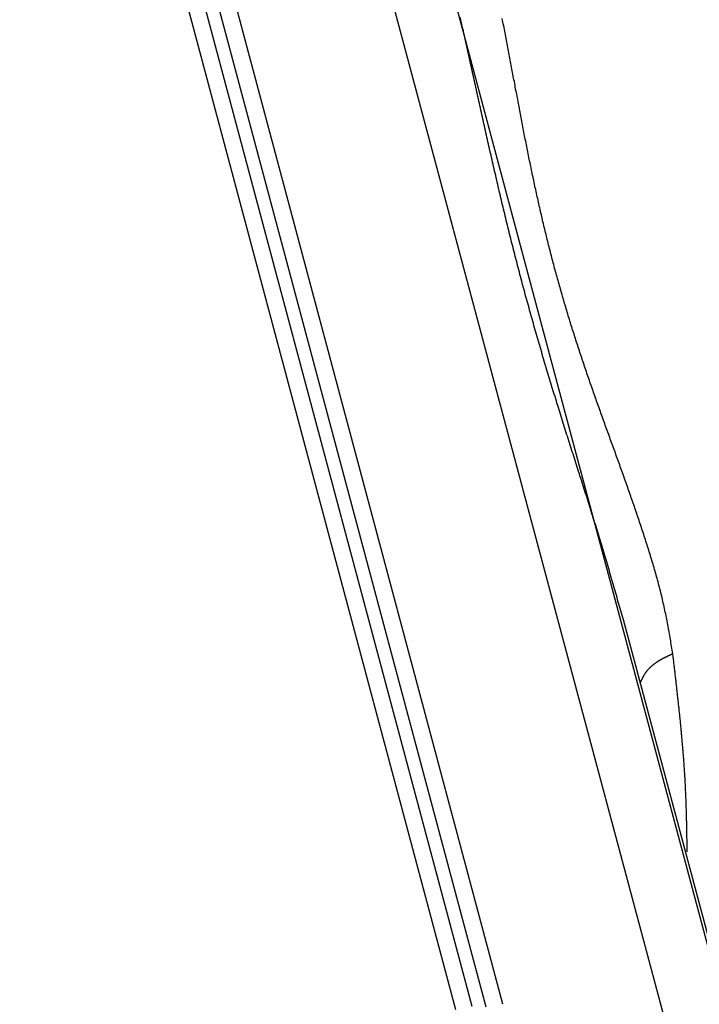
# Model space of a CAD drawing. Units: millimetres. Extents: x 1223 to 1668, y 376 to 691.
# Drawn here: x 1338 to 1348, y 448 to 463 of the extents above; entities that cross this region are included whole.
import ezdxf

# ---------------------------------------------------------------- set-up
doc = ezdxf.new("R2010")
doc.units = ezdxf.units.MM
doc.header["$LTSCALE"] = 65.395
doc.layers.get('0').update_dxf_attribs({"linetype": 'CONTINUOUS', "lineweight": 30})

msp = doc.modelspace()

# ---------------------------------------------------------------- linework, layer by layer
at = {"linetype": 'Continuous'}
for p, q in [((1350.601, 440.982), (1341.024, 476.818)), ((1340.27, 476.06), (1349.483, 441.585)), ((1345.017, 447.545), (1338.381, 472.377)), ((1345.231, 447.533), (1338.593, 472.37)), ((1345.483, 447.578), (1338.844, 472.424)), ((1338.131, 472.324), (1344.765, 447.501)), ((1350.67, 440.886), (1347.334, 453.372))]:
    msp.add_line(p, q, dxfattribs=at)
for points in [[(1347.336, 453.363, 0), (1347.327, 453.397, 0), (1347.317, 453.43, 0), (1347.307, 453.464, 0), (1347.298, 453.498, 0), (1347.288, 453.532, 0), (1347.278, 453.566, 0), (1347.269, 453.6, 0), (1347.259, 453.634, 0), (1347.25, 453.667, 0), (1347.24, 453.701, 0), (1347.23, 453.735, 0), (1347.221, 453.769, 0), (1347.211, 453.803, 0), (1347.201, 453.837, 0), (1347.192, 453.87, 0), (1347.182, 453.904, 0), (1347.172, 453.938, 0), (1347.163, 453.972, 0), (1347.153, 454.006, 0), (1347.143, 454.04, 0), (1347.133, 454.073, 0), (1347.123, 454.107, 0), (1347.113, 454.141, 0), (1347.104, 454.175, 0), (1347.094, 454.208, 0), (1347.084, 454.242, 0), (1347.074, 454.276, 0), (1347.064, 454.31, 0), (1347.054, 454.343, 0), (1347.044, 454.377, 0), (1347.034, 454.411, 0), (1347.024, 454.445, 0), (1347.014, 454.478, 0), (1347.004, 454.512, 0), (1346.994, 454.546, 0), (1346.983, 454.579, 0), (1346.973, 454.613, 0), (1346.963, 454.647, 0), (1346.953, 454.68, 0), (1346.943, 454.714, 0), (1346.932, 454.748, 0), (1346.922, 454.781, 0), (1346.912, 454.815, 0), (1346.901, 454.848, 0), (1346.891, 454.882, 0), (1346.88, 454.916, 0), (1346.87, 454.949, 0), (1346.859, 454.983, 0), (1346.849, 455.016, 0), (1346.838, 455.05, 0), (1346.828, 455.084, 0), (1346.817, 455.117, 0), (1346.807, 455.151, 0), (1346.796, 455.184, 0), (1346.786, 455.218, 0), (1346.775, 455.252, 0), (1346.764, 455.285, 0), (1346.754, 455.319, 0), (1346.743, 455.352, 0), (1346.733, 455.386, 0), (1346.722, 455.419, 0), (1346.711, 455.453, 0), (1346.7, 455.486, 0), (1346.69, 455.52, 0), (1346.679, 455.553, 0), (1346.668, 455.587, 0), (1346.657, 455.62, 0), (1346.647, 455.654, 0), (1346.636, 455.687, 0), (1346.625, 455.721, 0), (1346.614, 455.754, 0), (1346.604, 455.788, 0), (1346.593, 455.821, 0), (1346.583, 455.855, 0), (1346.572, 455.888, 0), (1346.561, 455.922, 0), (1346.551, 455.955, 0), (1346.54, 455.989, 0), (1346.529, 456.022, 0), (1346.518, 456.056, 0), (1346.508, 456.089, 0), (1346.497, 456.123, 0), (1346.487, 456.156, 0), (1346.476, 456.19, 0), (1346.465, 456.223, 0), (1346.454, 456.257, 0), (1346.444, 456.291, 0), (1346.433, 456.325, 0), (1346.423, 456.358, 0), (1346.412, 456.392, 0), (1346.402, 456.425, 0), (1346.391, 456.459, 0), (1346.381, 456.492, 0), (1346.37, 456.526, 0), (1346.36, 456.559, 0), (1346.349, 456.593, 0), (1346.339, 456.627, 0), (1346.328, 456.66, 0), (1346.318, 456.694, 0), (1346.307, 456.727, 0), (1346.297, 456.761, 0), (1346.287, 456.794, 0), (1346.277, 456.828, 0), (1346.266, 456.862, 0), (1346.256, 456.895, 0), (1346.245, 456.929, 0), (1346.235, 456.963, 0), (1346.225, 456.996, 0), (1346.215, 457.03, 0), (1346.205, 457.064, 0), (1346.194, 457.097, 0), (1346.184, 457.131, 0), (1346.174, 457.165, 0), (1346.164, 457.198, 0), (1346.154, 457.232, 0), (1346.144, 457.266, 0), (1346.133, 457.3, 0), (1346.124, 457.333, 0), (1346.113, 457.367, 0), (1346.104, 457.401, 0), (1346.094, 457.435, 0), (1346.083, 457.468, 0), (1346.074, 457.502, 0), (1346.064, 457.536, 0), (1346.054, 457.57, 0), (1346.044, 457.604, 0), (1346.034, 457.637, 0), (1346.024, 457.671, 0), (1346.015, 457.705, 0), (1346.005, 457.739, 0), (1345.995, 457.772, 0), (1345.985, 457.806, 0), (1345.976, 457.84, 0), (1345.966, 457.874, 0), (1345.957, 457.907, 0), (1345.947, 457.941, 0), (1345.938, 457.975, 0), (1345.928, 458.009, 0), (1345.918, 458.043, 0), (1345.909, 458.077, 0), (1345.9, 458.111, 0), (1345.89, 458.145, 0), (1345.881, 458.179, 0), (1345.872, 458.213, 0), (1345.862, 458.247, 0), (1345.853, 458.281, 0), (1345.844, 458.314, 0), (1345.834, 458.348, 0), (1345.825, 458.382, 0), (1345.816, 458.416, 0), (1345.807, 458.45, 0), (1345.798, 458.484, 0), (1345.788, 458.518, 0), (1345.779, 458.552, 0), (1345.77, 458.586, 0), (1345.762, 458.621, 0), (1345.753, 458.654, 0), (1345.744, 458.688, 0), (1345.734, 458.722, 0), (1345.726, 458.756, 0), (1345.717, 458.79, 0), (1345.708, 458.824, 0), (1345.699, 458.859, 0), (1345.69, 458.893, 0), (1345.682, 458.927, 0), (1345.673, 458.961, 0), (1345.664, 458.995, 0), (1345.655, 459.029, 0), (1345.647, 459.063, 0), (1345.638, 459.097, 0), (1345.629, 459.131, 0), (1345.621, 459.165, 0), (1345.612, 459.199, 0), (1345.603, 459.234, 0), (1345.595, 459.268, 0), (1345.586, 459.302, 0), (1345.578, 459.336, 0), (1345.569, 459.37, 0), (1345.561, 459.404, 0), (1345.553, 459.439, 0), (1345.544, 459.473, 0), (1345.536, 459.507, 0), (1345.528, 459.541, 0), (1345.519, 459.575, 0), (1345.511, 459.609, 0), (1345.503, 459.644, 0), (1345.495, 459.678, 0), (1345.486, 459.712, 0), (1345.478, 459.746, 0), (1345.47, 459.781, 0), (1345.462, 459.815, 0), (1345.454, 459.849, 0), (1345.445, 459.883, 0), (1345.437, 459.917, 0), (1345.429, 459.952, 0), (1345.421, 459.986, 0), (1345.413, 460.02, 0), (1345.405, 460.055, 0), (1345.397, 460.089, 0), (1345.39, 460.123, 0), (1345.382, 460.157, 0), (1345.374, 460.191, 0), (1345.365, 460.226, 0), (1345.358, 460.26, 0), (1345.35, 460.294, 0), (1345.342, 460.329, 0), (1345.334, 460.363, 0), (1345.326, 460.398, 0), (1345.319, 460.431, 0), (1345.31, 460.466, 0), (1345.303, 460.5, 0), (1345.295, 460.535, 0), (1345.287, 460.569, 0), (1345.28, 460.603, 0), (1345.272, 460.638, 0), (1345.264, 460.672, 0), (1345.256, 460.706, 0), (1345.249, 460.74, 0), (1345.241, 460.775, 0), (1345.233, 460.809, 0), (1345.226, 460.844, 0), (1345.218, 460.878, 0), (1345.21, 460.912, 0), (1345.203, 460.946, 0), (1345.195, 460.981, 0), (1345.188, 461.015, 0), (1345.18, 461.05, 0), (1345.172, 461.084, 0), (1345.165, 461.118, 0), (1345.157, 461.153, 0), (1345.15, 461.187, 0), (1345.142, 461.221, 0), (1345.134, 461.256, 0), (1345.127, 461.29, 0), (1345.119, 461.325, 0), (1345.112, 461.359, 0), (1345.104, 461.393, 0), (1345.096, 461.427, 0), (1345.089, 461.462, 0), (1345.081, 461.496, 0), (1345.074, 461.531, 0), (1345.066, 461.565, 0), (1345.058, 461.599, 0), (1345.051, 461.634, 0), (1345.043, 461.668, 0), (1345.036, 461.702, 0), (1345.028, 461.737, 0), (1345.02, 461.771, 0), (1345.013, 461.806, 0), (1345.005, 461.84, 0), (1344.998, 461.874, 0), (1344.99, 461.909, 0), (1344.982, 461.943, 0), (1344.975, 461.977, 0), (1344.967, 462.012, 0), (1344.96, 462.046, 0), (1344.952, 462.08, 0), (1344.944, 462.115, 0), (1344.936, 462.149, 0), (1344.929, 462.183, 0), (1344.921, 462.217, 0), (1344.913, 462.252, 0), (1344.905, 462.286, 0), (1344.897, 462.321, 0), (1344.89, 462.355, 0), (1344.882, 462.389, 0), (1344.874, 462.423, 0), (1344.866, 462.458, 0), (1344.859, 462.492, 0), (1344.85, 462.526, 0), (1344.842, 462.561, 0), (1344.835, 462.595, 0)], [(1348.069, 452.915, 0), (1348.065, 452.942, 0), (1348.06, 452.97, 0), (1348.055, 452.997, 0), (1348.051, 453.025, 0), (1348.046, 453.053, 0), (1348.041, 453.08, 0), (1348.037, 453.108, 0), (1348.032, 453.135, 0), (1348.027, 453.163, 0), (1348.022, 453.19, 0), (1348.017, 453.218, 0), (1348.012, 453.245, 0), (1348.007, 453.273, 0), (1348.003, 453.3, 0), (1347.998, 453.328, 0), (1347.992, 453.355, 0), (1347.987, 453.383, 0), (1347.982, 453.41, 0), (1347.977, 453.438, 0), (1347.971, 453.465, 0), (1347.966, 453.492, 0), (1347.961, 453.519, 0), (1347.955, 453.547, 0), (1347.949, 453.574, 0), (1347.943, 453.602, 0), (1347.937, 453.629, 0), (1347.931, 453.656, 0), (1347.925, 453.683, 0), (1347.919, 453.711, 0), (1347.913, 453.738, 0), (1347.906, 453.765, 0), (1347.9, 453.792, 0), (1347.893, 453.819, 0), (1347.887, 453.846, 0), (1347.88, 453.873, 0), (1347.873, 453.901, 0), (1347.866, 453.927, 0), (1347.859, 453.955, 0), (1347.852, 453.982, 0), (1347.845, 454.008, 0), (1347.837, 454.036, 0), (1347.83, 454.063, 0), (1347.822, 454.089, 0), (1347.815, 454.116, 0), (1347.807, 454.143, 0), (1347.8, 454.17, 0), (1347.792, 454.197, 0), (1347.784, 454.224, 0), (1347.776, 454.251, 0), (1347.768, 454.278, 0), (1347.76, 454.304, 0), (1347.752, 454.331, 0), (1347.744, 454.358, 0), (1347.736, 454.384, 0), (1347.728, 454.411, 0), (1347.72, 454.438, 0), (1347.711, 454.464, 0), (1347.703, 454.491, 0), (1347.695, 454.518, 0), (1347.686, 454.544, 0), (1347.678, 454.571, 0), (1347.669, 454.598, 0), (1347.661, 454.624, 0), (1347.652, 454.651, 0), (1347.644, 454.678, 0), (1347.635, 454.704, 0), (1347.626, 454.731, 0), (1347.618, 454.757, 0), (1347.609, 454.784, 0), (1347.6, 454.81, 0), (1347.591, 454.837, 0), (1347.583, 454.864, 0), (1347.574, 454.89, 0), (1347.565, 454.916, 0), (1347.556, 454.943, 0), (1347.547, 454.97, 0), (1347.538, 454.996, 0), (1347.529, 455.022, 0), (1347.52, 455.049, 0), (1347.511, 455.075, 0), (1347.502, 455.102, 0), (1347.493, 455.128, 0), (1347.484, 455.155, 0), (1347.475, 455.181, 0), (1347.466, 455.207, 0), (1347.457, 455.234, 0), (1347.448, 455.26, 0), (1347.438, 455.287, 0), (1347.429, 455.313, 0), (1347.42, 455.339, 0), (1347.411, 455.366, 0), (1347.402, 455.392, 0), (1347.392, 455.418, 0), (1347.383, 455.445, 0), (1347.374, 455.471, 0), (1347.364, 455.498, 0), (1347.355, 455.523, 0), (1347.346, 455.55, 0), (1347.336, 455.576, 0), (1347.327, 455.603, 0), (1347.318, 455.629, 0), (1347.308, 455.655, 0), (1347.299, 455.681, 0), (1347.29, 455.708, 0), (1347.28, 455.734, 0), (1347.27, 455.76, 0), (1347.261, 455.787, 0), (1347.252, 455.813, 0), (1347.242, 455.839, 0), (1347.233, 455.865, 0), (1347.223, 455.892, 0), (1347.214, 455.918, 0), (1347.204, 455.944, 0), (1347.195, 455.97, 0), (1347.185, 455.997, 0), (1347.176, 456.023, 0), (1347.166, 456.049, 0), (1347.157, 456.076, 0), (1347.147, 456.102, 0), (1347.138, 456.128, 0), (1347.128, 456.154, 0), (1347.118, 456.181, 0), (1347.109, 456.207, 0), (1347.1, 456.233, 0), (1347.09, 456.259, 0), (1347.08, 456.286, 0), (1347.071, 456.312, 0), (1347.062, 456.338, 0), (1347.052, 456.364, 0), (1347.042, 456.391, 0), (1347.033, 456.417, 0), (1347.024, 456.443, 0), (1347.014, 456.469, 0), (1347.005, 456.496, 0), (1346.995, 456.522, 0), (1346.986, 456.548, 0), (1346.976, 456.575, 0), (1346.967, 456.601, 0), (1346.957, 456.627, 0), (1346.948, 456.654, 0), (1346.939, 456.68, 0), (1346.929, 456.706, 0), (1346.92, 456.733, 0), (1346.91, 456.759, 0), (1346.901, 456.785, 0), (1346.892, 456.811, 0), (1346.883, 456.838, 0), (1346.873, 456.864, 0), (1346.864, 456.89, 0), (1346.855, 456.917, 0), (1346.846, 456.943, 0), (1346.837, 456.97, 0), (1346.827, 456.996, 0), (1346.818, 457.022, 0), (1346.809, 457.049, 0), (1346.8, 457.075, 0), (1346.791, 457.101, 0), (1346.782, 457.128, 0), (1346.773, 457.155, 0), (1346.763, 457.181, 0), (1346.754, 457.207, 0), (1346.745, 457.234, 0), (1346.737, 457.26, 0), (1346.728, 457.287, 0), (1346.719, 457.313, 0), (1346.71, 457.34, 0), (1346.701, 457.366, 0), (1346.692, 457.393, 0), (1346.683, 457.419, 0), (1346.674, 457.446, 0), (1346.665, 457.472, 0), (1346.657, 457.498, 0), (1346.648, 457.525, 0), (1346.639, 457.552, 0), (1346.631, 457.578, 0), (1346.622, 457.605, 0), (1346.613, 457.631, 0), (1346.605, 457.658, 0), (1346.596, 457.684, 0), (1346.588, 457.711, 0), (1346.579, 457.738, 0), (1346.571, 457.764, 0), (1346.562, 457.791, 0), (1346.554, 457.818, 0), (1346.545, 457.844, 0), (1346.537, 457.871, 0), (1346.529, 457.898, 0), (1346.52, 457.924, 0), (1346.512, 457.951, 0), (1346.504, 457.978, 0), (1346.496, 458.004, 0), (1346.487, 458.031, 0), (1346.479, 458.058, 0), (1346.471, 458.085, 0), (1346.463, 458.111, 0), (1346.455, 458.138, 0), (1346.447, 458.165, 0), (1346.439, 458.191, 0), (1346.431, 458.218, 0), (1346.423, 458.245, 0), (1346.415, 458.272, 0), (1346.407, 458.299, 0), (1346.399, 458.325, 0), (1346.391, 458.352, 0), (1346.384, 458.379, 0), (1346.376, 458.406, 0), (1346.368, 458.433, 0), (1346.361, 458.46, 0), (1346.353, 458.486, 0), (1346.345, 458.513, 0), (1346.338, 458.54, 0), (1346.33, 458.567, 0), (1346.323, 458.594, 0), (1346.315, 458.621, 0), (1346.308, 458.648, 0), (1346.301, 458.675, 0), (1346.293, 458.702, 0), (1346.286, 458.729, 0), (1346.278, 458.756, 0), (1346.271, 458.783, 0), (1346.264, 458.81, 0), (1346.257, 458.836, 0), (1346.25, 458.864, 0), (1346.243, 458.891, 0), (1346.235, 458.918, 0), (1346.228, 458.945, 0), (1346.222, 458.972, 0), (1346.214, 458.999, 0), (1346.207, 459.026, 0), (1346.201, 459.053, 0), (1346.193, 459.08, 0), (1346.187, 459.107, 0), (1346.18, 459.134, 0), (1346.173, 459.161, 0), (1346.167, 459.188, 0), (1346.159, 459.216, 0), (1346.153, 459.242, 0), (1346.146, 459.27, 0), (1346.14, 459.297, 0), (1346.133, 459.324, 0), (1346.126, 459.351, 0), (1346.12, 459.378, 0), (1346.113, 459.406, 0), (1346.107, 459.433, 0), (1346.1, 459.46, 0), (1346.094, 459.487, 0), (1346.087, 459.514, 0), (1346.081, 459.541, 0), (1346.075, 459.569, 0), (1346.069, 459.596, 0), (1346.062, 459.623, 0), (1346.056, 459.65, 0), (1346.05, 459.677, 0), (1346.044, 459.705, 0), (1346.037, 459.732, 0), (1346.031, 459.759, 0), (1346.025, 459.786, 0), (1346.019, 459.814, 0), (1346.013, 459.841, 0), (1346.007, 459.868, 0), (1346.001, 459.895, 0), (1345.995, 459.923, 0), (1345.989, 459.95, 0), (1345.983, 459.977, 0), (1345.977, 460.005, 0), (1345.971, 460.032, 0), (1345.965, 460.059, 0), (1345.96, 460.087, 0), (1345.954, 460.114, 0), (1345.948, 460.141, 0), (1345.942, 460.169, 0), (1345.936, 460.196, 0), (1345.931, 460.223, 0), (1345.925, 460.25, 0), (1345.919, 460.278, 0), (1345.914, 460.305, 0), (1345.908, 460.333, 0), (1345.902, 460.36, 0), (1345.897, 460.387, 0), (1345.891, 460.415, 0), (1345.885, 460.442, 0), (1345.88, 460.469, 0), (1345.875, 460.497, 0), (1345.869, 460.524, 0), (1345.863, 460.552, 0), (1345.858, 460.579, 0), (1345.852, 460.606, 0), (1345.847, 460.634, 0), (1345.842, 460.661, 0), (1345.836, 460.689, 0), (1345.831, 460.716, 0), (1345.825, 460.744, 0), (1345.82, 460.771, 0), (1345.815, 460.798, 0), (1345.809, 460.826, 0), (1345.804, 460.853, 0), (1345.799, 460.88, 0), (1345.793, 460.908, 0), (1345.788, 460.935, 0), (1345.783, 460.963, 0), (1345.777, 460.99, 0), (1345.772, 461.018, 0), (1345.767, 461.045, 0), (1345.762, 461.073, 0), (1345.756, 461.1, 0), (1345.751, 461.128, 0), (1345.746, 461.155, 0), (1345.741, 461.182, 0), (1345.735, 461.21, 0), (1345.73, 461.237, 0), (1345.725, 461.264, 0), (1345.72, 461.292, 0), (1345.715, 461.319, 0), (1345.709, 461.347, 0), (1345.704, 461.374, 0), (1345.699, 461.402, 0), (1345.694, 461.429, 0), (1345.689, 461.457, 0), (1345.683, 461.484, 0), (1345.678, 461.512, 0), (1345.673, 461.539, 0), (1345.668, 461.567, 0), (1345.663, 461.594, 0), (1345.658, 461.622, 0), (1345.652, 461.649, 0), (1345.647, 461.676, 0), (1345.642, 461.704, 0), (1345.637, 461.731, 0), (1345.632, 461.759, 0), (1345.627, 461.786, 0), (1345.622, 461.813, 0), (1345.616, 461.841, 0), (1345.611, 461.868, 0), (1345.606, 461.896, 0), (1345.601, 461.923, 0), (1345.596, 461.951, 0), (1345.59, 461.978, 0), (1345.585, 462.006, 0), (1345.58, 462.033, 0), (1345.575, 462.06, 0), (1345.569, 462.088, 0), (1345.564, 462.115, 0), (1345.559, 462.143, 0), (1345.554, 462.17, 0), (1345.549, 462.198, 0), (1345.543, 462.225, 0), (1345.538, 462.253, 0), (1345.533, 462.28, 0), (1345.527, 462.307, 0), (1345.522, 462.335, 0), (1345.517, 462.362, 0), (1345.512, 462.39, 0), (1345.506, 462.417, 0), (1345.501, 462.445, 0), (1345.496, 462.472, 0), (1345.49, 462.499, 0), (1345.485, 462.527, 0), (1345.479, 462.554, 0), (1345.474, 462.582, 0)], [(1347.574, 452.468, 0), (1347.576, 452.471, 0), (1347.577, 452.475, 0), (1347.578, 452.478, 0), (1347.58, 452.481, 0), (1347.581, 452.485, 0), (1347.583, 452.488, 0), (1347.585, 452.491, 0), (1347.586, 452.495, 0), (1347.588, 452.498, 0), (1347.589, 452.501, 0), (1347.591, 452.505, 0), (1347.592, 452.508, 0), (1347.594, 452.511, 0), (1347.595, 452.514, 0), (1347.597, 452.518, 0), (1347.598, 452.521, 0), (1347.6, 452.524, 0), (1347.602, 452.527, 0), (1347.603, 452.53, 0), (1347.605, 452.534, 0), (1347.606, 452.537, 0), (1347.608, 452.54, 0), (1347.61, 452.543, 0), (1347.611, 452.547, 0), (1347.613, 452.55, 0), (1347.615, 452.553, 0), (1347.616, 452.556, 0), (1347.618, 452.56, 0), (1347.619, 452.563, 0), (1347.621, 452.566, 0), (1347.623, 452.569, 0), (1347.625, 452.572, 0), (1347.627, 452.575, 0), (1347.628, 452.578, 0), (1347.63, 452.581, 0), (1347.632, 452.585, 0), (1347.634, 452.588, 0), (1347.636, 452.591, 0), (1347.637, 452.594, 0), (1347.639, 452.597, 0), (1347.641, 452.6, 0), (1347.643, 452.603, 0), (1347.644, 452.606, 0), (1347.647, 452.609, 0), (1347.648, 452.612, 0), (1347.65, 452.615, 0), (1347.653, 452.618, 0), (1347.654, 452.621, 0), (1347.657, 452.624, 0), (1347.658, 452.627, 0), (1347.661, 452.63, 0), (1347.662, 452.633, 0), (1347.665, 452.636, 0), (1347.667, 452.639, 0), (1347.669, 452.642, 0), (1347.671, 452.644, 0), (1347.673, 452.647, 0), (1347.675, 452.65, 0), (1347.678, 452.653, 0), (1347.68, 452.656, 0), (1347.682, 452.659, 0), (1347.684, 452.661, 0), (1347.686, 452.664, 0), (1347.689, 452.667, 0), (1347.691, 452.67, 0), (1347.694, 452.672, 0), (1347.696, 452.675, 0), (1347.698, 452.678, 0), (1347.701, 452.68, 0), (1347.703, 452.683, 0), (1347.706, 452.686, 0), (1347.708, 452.688, 0), (1347.711, 452.691, 0), (1347.713, 452.694, 0), (1347.716, 452.696, 0), (1347.718, 452.699, 0), (1347.72, 452.701, 0), (1347.723, 452.704, 0), (1347.726, 452.707, 0), (1347.729, 452.709, 0), (1347.731, 452.712, 0), (1347.733, 452.714, 0), (1347.736, 452.716, 0), (1347.739, 452.719, 0), (1347.741, 452.721, 0), (1347.744, 452.724, 0), (1347.747, 452.726, 0), (1347.75, 452.729, 0), (1347.752, 452.731, 0), (1347.755, 452.733, 0), (1347.758, 452.736, 0), (1347.761, 452.738, 0), (1347.763, 452.741, 0), (1347.766, 452.743, 0), (1347.769, 452.745, 0), (1347.772, 452.747, 0), (1347.775, 452.75, 0), (1347.777, 452.752, 0), (1347.78, 452.754, 0), (1347.783, 452.756, 0), (1347.786, 452.758, 0), (1347.789, 452.761, 0), (1347.792, 452.763, 0), (1347.795, 452.765, 0), (1347.797, 452.767, 0), (1347.8, 452.77, 0), (1347.803, 452.772, 0), (1347.806, 452.774, 0), (1347.809, 452.776, 0), (1347.812, 452.778, 0), (1347.815, 452.78, 0), (1347.818, 452.782, 0), (1347.821, 452.784, 0), (1347.824, 452.786, 0), (1347.827, 452.788, 0), (1347.83, 452.79, 0), (1347.833, 452.792, 0), (1347.836, 452.794, 0), (1347.839, 452.796, 0), (1347.842, 452.798, 0), (1347.845, 452.8, 0), (1347.848, 452.802, 0), (1347.851, 452.804, 0), (1347.855, 452.806, 0), (1347.858, 452.808, 0), (1347.86, 452.81, 0), (1347.864, 452.812, 0), (1347.867, 452.813, 0), (1347.87, 452.815, 0), (1347.873, 452.817, 0), (1347.876, 452.819, 0), (1347.879, 452.821, 0), (1347.882, 452.822, 0), (1347.885, 452.824, 0), (1347.889, 452.826, 0), (1347.892, 452.828, 0), (1347.895, 452.83, 0), (1347.898, 452.831, 0), (1347.901, 452.833, 0), (1347.904, 452.835, 0), (1347.907, 452.837, 0), (1347.91, 452.839, 0), (1347.914, 452.84, 0), (1347.917, 452.842, 0), (1347.92, 452.843, 0), (1347.923, 452.845, 0), (1347.927, 452.847, 0), (1347.93, 452.848, 0), (1347.933, 452.85, 0), (1347.936, 452.852, 0), (1347.939, 452.853, 0), (1347.942, 452.855, 0), (1347.946, 452.857, 0), (1347.949, 452.858, 0), (1347.952, 452.86, 0), (1347.955, 452.861, 0), (1347.958, 452.863, 0), (1347.962, 452.864, 0), (1347.965, 452.866, 0), (1347.968, 452.868, 0), (1347.971, 452.869, 0), (1347.975, 452.871, 0), (1347.978, 452.872, 0), (1347.981, 452.874, 0), (1347.984, 452.876, 0), (1347.988, 452.877, 0), (1347.991, 452.879, 0), (1347.994, 452.88, 0), (1347.997, 452.882, 0), (1348.001, 452.883, 0), (1348.004, 452.885, 0), (1348.007, 452.886, 0), (1348.011, 452.888, 0), (1348.014, 452.889, 0), (1348.017, 452.891, 0), (1348.02, 452.892, 0), (1348.024, 452.894, 0), (1348.027, 452.895, 0), (1348.03, 452.897, 0), (1348.033, 452.898, 0), (1348.037, 452.9, 0), (1348.04, 452.901, 0), (1348.043, 452.903, 0), (1348.046, 452.904, 0), (1348.049, 452.906, 0), (1348.053, 452.907, 0), (1348.056, 452.909, 0), (1348.059, 452.91, 0), (1348.063, 452.912, 0), (1348.066, 452.913, 0), (1348.069, 452.915, 0)], [(1348.288, 449.901, 0), (1348.288, 449.921, 0), (1348.288, 449.939, 0), (1348.287, 449.959, 0), (1348.287, 449.977, 0), (1348.287, 449.997, 0), (1348.286, 450.016, 0), (1348.286, 450.035, 0), (1348.286, 450.054, 0), (1348.286, 450.073, 0), (1348.286, 450.092, 0), (1348.285, 450.111, 0), (1348.285, 450.13, 0), (1348.285, 450.149, 0), (1348.284, 450.168, 0), (1348.284, 450.187, 0), (1348.283, 450.206, 0), (1348.283, 450.225, 0), (1348.283, 450.244, 0), (1348.282, 450.263, 0), (1348.282, 450.282, 0), (1348.281, 450.301, 0), (1348.281, 450.32, 0), (1348.281, 450.339, 0), (1348.281, 450.358, 0), (1348.28, 450.377, 0), (1348.28, 450.396, 0), (1348.279, 450.415, 0), (1348.279, 450.434, 0), (1348.278, 450.453, 0), (1348.278, 450.472, 0), (1348.277, 450.491, 0), (1348.277, 450.51, 0), (1348.276, 450.529, 0), (1348.276, 450.548, 0), (1348.275, 450.567, 0), (1348.274, 450.586, 0), (1348.274, 450.605, 0), (1348.273, 450.624, 0), (1348.273, 450.643, 0), (1348.272, 450.662, 0), (1348.271, 450.681, 0), (1348.271, 450.7, 0), (1348.27, 450.719, 0), (1348.269, 450.738, 0), (1348.268, 450.757, 0), (1348.268, 450.776, 0), (1348.267, 450.795, 0), (1348.266, 450.814, 0), (1348.265, 450.833, 0), (1348.264, 450.852, 0), (1348.263, 450.871, 0), (1348.262, 450.89, 0), (1348.261, 450.909, 0), (1348.26, 450.927, 0), (1348.259, 450.947, 0), (1348.258, 450.965, 0), (1348.257, 450.985, 0), (1348.256, 451.003, 0), (1348.255, 451.023, 0), (1348.254, 451.041, 0), (1348.252, 451.06, 0), (1348.252, 451.079, 0), (1348.25, 451.098, 0), (1348.249, 451.117, 0), (1348.248, 451.136, 0), (1348.247, 451.155, 0), (1348.245, 451.174, 0), (1348.244, 451.193, 0), (1348.243, 451.212, 0), (1348.241, 451.231, 0), (1348.24, 451.25, 0), (1348.239, 451.269, 0), (1348.237, 451.288, 0), (1348.236, 451.307, 0), (1348.235, 451.326, 0), (1348.233, 451.345, 0), (1348.231, 451.364, 0), (1348.23, 451.382, 0), (1348.228, 451.402, 0), (1348.227, 451.42, 0), (1348.225, 451.439, 0), (1348.224, 451.458, 0), (1348.222, 451.477, 0), (1348.221, 451.496, 0), (1348.219, 451.515, 0), (1348.218, 451.534, 0), (1348.216, 451.553, 0), (1348.214, 451.572, 0), (1348.212, 451.591, 0), (1348.211, 451.61, 0), (1348.209, 451.629, 0), (1348.207, 451.648, 0), (1348.205, 451.667, 0), (1348.204, 451.686, 0), (1348.202, 451.704, 0), (1348.2, 451.724, 0), (1348.198, 451.742, 0), (1348.197, 451.761, 0), (1348.195, 451.78, 0), (1348.193, 451.799, 0), (1348.191, 451.818, 0), (1348.189, 451.837, 0), (1348.188, 451.856, 0), (1348.185, 451.875, 0), (1348.184, 451.894, 0), (1348.182, 451.913, 0), (1348.18, 451.931, 0), (1348.178, 451.95, 0), (1348.176, 451.969, 0), (1348.174, 451.988, 0), (1348.172, 452.007, 0), (1348.17, 452.026, 0), (1348.168, 452.045, 0), (1348.166, 452.064, 0), (1348.164, 452.083, 0), (1348.162, 452.102, 0), (1348.16, 452.121, 0), (1348.158, 452.14, 0), (1348.156, 452.159, 0), (1348.154, 452.177, 0), (1348.152, 452.196, 0), (1348.15, 452.215, 0), (1348.148, 452.234, 0), (1348.146, 452.253, 0), (1348.143, 452.272, 0), (1348.142, 452.291, 0), (1348.139, 452.31, 0), (1348.137, 452.329, 0), (1348.135, 452.348, 0), (1348.133, 452.366, 0), (1348.131, 452.385, 0), (1348.129, 452.404, 0), (1348.126, 452.423, 0), (1348.124, 452.442, 0), (1348.122, 452.461, 0), (1348.12, 452.48, 0), (1348.118, 452.499, 0), (1348.116, 452.518, 0), (1348.113, 452.537, 0), (1348.111, 452.556, 0), (1348.109, 452.574, 0), (1348.107, 452.594, 0), (1348.105, 452.612, 0), (1348.103, 452.631, 0), (1348.1, 452.65, 0), (1348.098, 452.669, 0), (1348.096, 452.688, 0), (1348.094, 452.707, 0), (1348.092, 452.726, 0), (1348.089, 452.745, 0), (1348.087, 452.763, 0), (1348.085, 452.782, 0), (1348.083, 452.801, 0), (1348.08, 452.82, 0), (1348.078, 452.839, 0), (1348.076, 452.858, 0), (1348.074, 452.877, 0), (1348.071, 452.896, 0), (1348.069, 452.915, 0)]]:
    msp.add_polyline3d(points)

doc.saveas('drawing.dxf')
